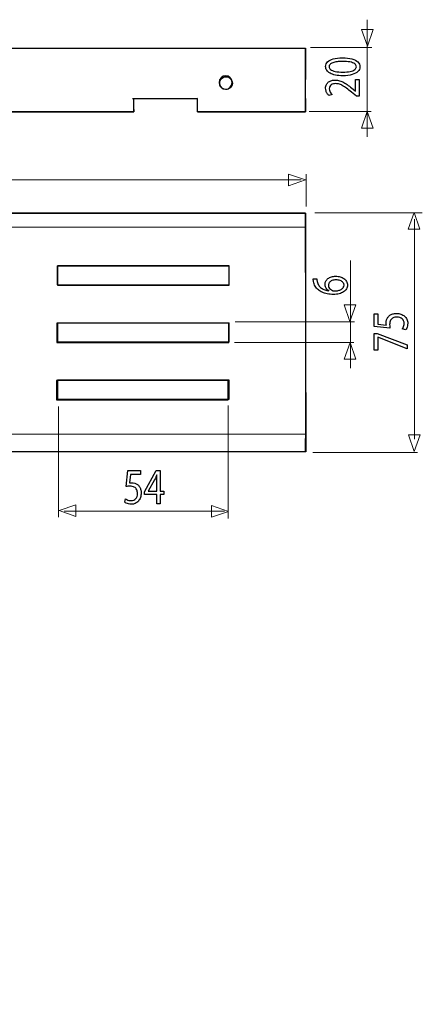
# Model space of a CAD drawing. Units: millimetres. Extents: x -37.6 to 37.6, y -37.5 to 37.5.
# Drawn here: x 6.9 to 37.6, y -37.4 to 37.5 of the extents above; entities that cross this region are included whole.
import ezdxf

# ---------------------------------------------------------------- set-up
doc = ezdxf.new("R2010")
doc.units = ezdxf.units.MM
doc.header["$MEASUREMENT"] = 0
doc.layers.add('Ilustrace', color=7, linetype='Continuous')

msp = doc.modelspace()

# ---------------------------------------------------------------- linework, layer by layer
at = {"layer": 'Ilustrace', "color": 250, "lineweight": 15}
for points in [[(33.4038, 37.5443), (33.4038, 37.5443), (33.4038, 28.6146), (33.4038, 28.6146)], [(33.7543, 35.4316), (33.7543, 35.4316), (29.0691, 35.4316), (29.0691, 35.4316)], [(33.6882, 30.5596), (33.6882, 30.5596), (28.9697, 30.5596), (28.9697, 30.5596)], [(28.7529, 23.3151), (28.7529, 23.3151), (28.7529, 25.7783), (28.7529, 25.7783)], [(28.3635, 25.3585), (28.3635, 25.3585), (-30.4653, 25.3585), (-30.4653, 25.3585)], [(29.4058, 22.8453), (29.4058, 22.8453), (37.5883, 22.8453), (37.5883, 22.8453)], [(-30.493, 21.7519), (-30.493, 21.7519), (28.7442, 21.7519), (28.7442, 21.7519)], [(36.9839, 22.3539), (36.9839, 22.3539), (36.9839, 5.589), (36.9839, 5.589)], [(32.1134, 19.212), (32.1134, 19.212), (32.1134, 11.0099), (32.1134, 11.0099)], [(23.3568, 14.544), (23.3568, 14.544), (32.4392, 14.544), (32.4392, 14.544)], [(23.2907, 12.9676), (23.2907, 12.9676), (32.3731, 12.9676), (32.3731, 12.9676)], [(9.893, -0.3489), (9.893, -0.3489), (9.893, 8.0738), (9.893, 8.0738)], [(22.8132, -0.4371), (22.8132, -0.4371), (22.8132, 8.1619), (22.8132, 8.1619)], [(-14.3391, 5.9868), (-14.3391, 5.9868), (28.6559, 5.9868), (28.6559, 5.9868)], [(37.2111, 4.5852), (37.2111, 4.5852), (29.2681, 4.5852), (29.2681, 4.5852)], [(22.5449, 0.1151), (22.5449, 0.1151), (10.3245, 0.1151), (10.3245, 0.1151)]]:
    msp.add_open_spline(points, degree=3, dxfattribs=at)
at = {"layer": 'Ilustrace', "color": 250, "lineweight": 9}
for points in [[(33.8545, 36.8008), (33.8545, 36.8008), (33.8545, 36.8008), (33.8545, 36.8008), (33.8545, 36.8008), (33.8545, 36.8008), (33.8545, 36.8008), (33.8545, 36.8008), (33.8545, 36.8008), (33.8545, 36.8008), (33.4111, 35.528), (33.4111, 35.528), (33.4111, 35.528), (33.4111, 35.528), (32.9677, 36.8008), (32.9677, 36.8008), (32.9677, 36.8008), (32.9677, 36.8008), (32.9677, 36.8008), (32.9677, 36.8008), (32.9677, 36.8008), (32.9677, 36.8008), (32.9677, 36.8008), (32.9677, 36.8008), (32.9677, 36.8008), (32.9677, 36.8008), (33.8545, 36.8008), (33.8545, 36.8008)], [(33.8401, 29.278), (33.8401, 29.278), (33.8401, 29.278), (33.8401, 29.278), (33.8401, 29.278), (33.8401, 29.278), (33.8401, 29.278), (33.8401, 29.278), (33.8401, 29.278), (33.8401, 29.278), (33.3967, 30.5508), (33.3967, 30.5508), (33.3967, 30.5508), (33.3967, 30.5508), (32.9533, 29.278), (32.9533, 29.278), (32.9533, 29.278), (32.9533, 29.278), (32.9533, 29.278), (32.9533, 29.278), (32.9533, 29.278), (32.9533, 29.278), (32.9533, 29.278), (32.9533, 29.278), (32.9533, 29.278), (32.9533, 29.278), (33.8401, 29.278), (33.8401, 29.278)], [(27.4153, 24.9002), (27.4153, 24.9002), (27.4153, 24.9002), (27.4153, 24.9002), (27.4153, 24.9002), (27.4153, 24.9002), (27.4153, 24.9002), (27.4153, 24.9002), (27.4153, 24.9002), (27.4153, 24.9002), (28.6881, 25.3436), (28.6881, 25.3436), (28.6881, 25.3436), (28.6881, 25.3436), (27.4153, 25.787), (27.4153, 25.787), (27.4153, 25.787), (27.4153, 25.787), (27.4153, 25.787), (27.4153, 25.787), (27.4153, 25.787), (27.4153, 25.787), (27.4153, 25.787), (27.4153, 25.787), (27.4153, 25.787), (27.4153, 25.787), (27.4153, 24.9002), (27.4153, 24.9002)], [(37.4091, 21.5779), (37.4091, 21.5779), (37.4091, 21.5779), (37.4091, 21.5779), (37.4091, 21.5779), (37.4091, 21.5779), (37.4091, 21.5779), (37.4091, 21.5779), (37.4091, 21.5779), (37.4091, 21.5779), (36.9657, 22.8507), (36.9657, 22.8507), (36.9657, 22.8507), (36.9657, 22.8507), (36.5223, 21.5779), (36.5223, 21.5779), (36.5223, 21.5779), (36.5223, 21.5779), (36.5223, 21.5779), (36.5223, 21.5779), (36.5223, 21.5779), (36.5223, 21.5779), (36.5223, 21.5779), (36.5223, 21.5779), (36.5223, 21.5779), (36.5223, 21.5779), (37.4091, 21.5779), (37.4091, 21.5779)], [(32.5227, 15.8313), (32.5227, 15.8313), (32.5227, 15.8313), (32.5227, 15.8313), (32.5227, 15.8313), (32.5227, 15.8313), (32.5227, 15.8313), (32.5227, 15.8313), (32.5227, 15.8313), (32.5227, 15.8313), (32.0793, 14.5585), (32.0793, 14.5585), (32.0793, 14.5585), (32.0793, 14.5585), (31.6359, 15.8313), (31.6359, 15.8313), (31.6359, 15.8313), (31.6359, 15.8313), (31.6359, 15.8313), (31.6359, 15.8313), (31.6359, 15.8313), (31.6359, 15.8313), (31.6359, 15.8313), (31.6359, 15.8313), (31.6359, 15.8313), (31.6359, 15.8313), (32.5227, 15.8313), (32.5227, 15.8313)], [(32.5387, 11.6982), (32.5387, 11.6982), (32.5387, 11.6982), (32.5387, 11.6982), (32.5387, 11.6982), (32.5387, 11.6982), (32.5387, 11.6982), (32.5387, 11.6982), (32.5387, 11.6982), (32.5387, 11.6982), (32.0953, 12.971), (32.0953, 12.971), (32.0953, 12.971), (32.0953, 12.971), (31.6519, 11.6982), (31.6519, 11.6982), (31.6519, 11.6982), (31.6519, 11.6982), (31.6519, 11.6982), (31.6519, 11.6982), (31.6519, 11.6982), (31.6519, 11.6982), (31.6519, 11.6982), (31.6519, 11.6982), (31.6519, 11.6982), (31.6519, 11.6982), (32.5387, 11.6982), (32.5387, 11.6982)], [(37.4235, 5.9372), (37.4235, 5.9372), (37.4235, 5.9372), (37.4235, 5.9372), (37.4235, 5.9372), (37.4235, 5.9372), (37.4235, 5.9372), (37.4235, 5.9372), (37.4235, 5.9372), (37.4235, 5.9372), (36.9801, 4.6644), (36.9801, 4.6644), (36.9801, 4.6644), (36.9801, 4.6644), (36.5367, 5.9372), (36.5367, 5.9372), (36.5367, 5.9372), (36.5367, 5.9372), (36.5367, 5.9372), (36.5367, 5.9372), (36.5367, 5.9372), (36.5367, 5.9372), (36.5367, 5.9372), (36.5367, 5.9372), (36.5367, 5.9372), (36.5367, 5.9372), (37.4235, 5.9372), (37.4235, 5.9372)], [(11.2174, -0.2915), (11.2174, -0.2915), (11.2174, -0.2915), (11.2174, -0.2915), (11.2174, -0.2915), (11.2174, -0.2915), (11.2174, -0.2915), (11.2174, -0.2915), (11.2174, -0.2915), (11.2174, -0.2915), (9.9446, 0.1519), (9.9446, 0.1519), (9.9446, 0.1519), (9.9446, 0.1519), (11.2174, 0.5953), (11.2174, 0.5953), (11.2174, 0.5953), (11.2174, 0.5953), (11.2174, 0.5953), (11.2174, 0.5953), (11.2174, 0.5953), (11.2174, 0.5953), (11.2174, 0.5953), (11.2174, 0.5953), (11.2174, 0.5953), (11.2174, 0.5953), (11.2174, -0.2915), (11.2174, -0.2915)], [(21.5541, -0.3433), (21.5541, -0.3433), (21.5541, -0.3433), (21.5541, -0.3433), (21.5541, -0.3433), (21.5541, -0.3433), (21.5541, -0.3433), (21.5541, -0.3433), (21.5541, -0.3433), (21.5541, -0.3433), (22.8269, 0.1001), (22.8269, 0.1001), (22.8269, 0.1001), (22.8269, 0.1001), (21.5541, 0.5435), (21.5541, 0.5435), (21.5541, 0.5435), (21.5541, 0.5435), (21.5541, 0.5435), (21.5541, 0.5435), (21.5541, 0.5435), (21.5541, 0.5435), (21.5541, 0.5435), (21.5541, 0.5435), (21.5541, 0.5435), (21.5541, 0.5435), (21.5541, -0.3433), (21.5541, -0.3433)]]:
    msp.add_open_spline(points, degree=3, knots=[0, 0, 0, 0, 0.125, 0.125, 0.125, 0.125, 0.25, 0.25, 0.25, 0.25, 0.375, 0.375, 0.375, 0.375, 0.5, 0.5, 0.5, 0.5, 0.625, 0.625, 0.625, 0.625, 0.75, 0.75, 0.75, 0.75, 1, 1, 1, 1], dxfattribs=at)
at = {"layer": 'Ilustrace', "color": 254}
for points, knots in [([(-11.4606, 30.5159), (-11.4606, 30.5159), (-11.4551, 31.5412), (-11.4551, 31.5412), (-11.4551, 31.5412), (-11.4551, 31.5412), (-6.6374, 31.4806), (-6.6374, 31.4806), (-6.6374, 31.4806), (-6.6374, 31.4806), (-6.6263, 30.5325), (-6.6263, 30.5325), (-6.6263, 30.5325), (-6.6263, 30.5325), (15.6046, 30.516), (15.6046, 30.516), (15.6046, 30.516), (15.6046, 30.516), (15.6046, 31.5193), (15.6046, 31.5193), (15.6046, 31.5193), (15.6046, 31.5193), (20.4884, 31.5303), (20.4884, 31.5303), (20.4884, 31.5303), (20.4884, 31.5303), (20.4774, 30.5381), (20.4774, 30.5381), (20.4774, 30.5381), (20.4774, 30.5381), (28.6684, 30.5601), (28.6684, 30.5601), (28.6684, 30.5601), (28.6684, 30.5601), (28.6904, 35.3668), (28.6904, 35.3668), (28.6904, 35.3668), (28.6904, 35.3668), (-30.5875, 35.3778), (-30.5875, 35.3778), (-30.5875, 35.3778), (-30.5875, 35.3778), (-31.0946, 35.2675), (-31.0946, 35.2675), (-31.0946, 35.2675), (-31.0946, 35.2675), (-31.2931, 35.025), (-31.2931, 35.025), (-31.2931, 35.025), (-31.2931, 35.025), (-31.4474, 34.7714), (-31.4474, 34.7714), (-31.4474, 34.7714), (-31.4474, 34.7714), (-31.5907, 34.3305), (-31.5907, 34.3305), (-31.5907, 34.3305), (-31.5907, 34.3305), (-31.5246, 31.4751), (-31.5246, 31.4751), (-31.5246, 31.4751), (-31.5246, 31.4751), (-31.3813, 31.0452), (-31.3813, 31.0452), (-31.3813, 31.0452), (-31.3813, 31.0452), (-31.1057, 30.6593), (-31.1057, 30.6593), (-31.1057, 30.6593), (-31.1057, 30.6593), (-30.7529, 30.5601), (-30.7529, 30.5601), (-30.7529, 30.5601), (-30.7529, 30.5601), (-30.2127, 30.505), (-30.2127, 30.505), (-30.2127, 30.505), (-30.2127, 30.505), (-11.4606, 30.5159), (-11.4606, 30.5159)], [0, 0, 0, 0, 0.047619, 0.047619, 0.047619, 0.047619, 0.0952381, 0.0952381, 0.0952381, 0.0952381, 0.1428571, 0.1428571, 0.1428571, 0.1428571, 0.1904762, 0.1904762, 0.1904762, 0.1904762, 0.2380952, 0.2380952, 0.2380952, 0.2380952, 0.2857143, 0.2857143, 0.2857143, 0.2857143, 0.3333333, 0.3333333, 0.3333333, 0.3333333, 0.3809524, 0.3809524, 0.3809524, 0.3809524, 0.4285714, 0.4285714, 0.4285714, 0.4285714, 0.4761905, 0.4761905, 0.4761905, 0.4761905, 0.5238095, 0.5238095, 0.5238095, 0.5238095, 0.5714286, 0.5714286, 0.5714286, 0.5714286, 0.6190476, 0.6190476, 0.6190476, 0.6190476, 0.6666667, 0.6666667, 0.6666667, 0.6666667, 0.7142857, 0.7142857, 0.7142857, 0.7142857, 0.7619048, 0.7619048, 0.7619048, 0.7619048, 0.8095238, 0.8095238, 0.8095238, 0.8095238, 0.8571429, 0.8571429, 0.8571429, 0.8571429, 0.9047619, 0.9047619, 0.9047619, 0.9047619, 1, 1, 1, 1]), ([(22.6145, 33.2728), (22.8858, 33.2728), (23.1052, 33.042), (23.1052, 32.7574), (23.1052, 32.7574), (23.1052, 32.4728), (22.8858, 32.242), (22.6145, 32.242), (22.6145, 32.242), (22.3434, 32.242), (22.124, 32.4728), (22.124, 32.7574), (22.124, 32.7574), (22.124, 33.042), (22.3434, 33.2728), (22.6145, 33.2728)], [0, 0, 0, 0, 0.2, 0.2, 0.2, 0.2, 0.4, 0.4, 0.4, 0.4, 0.6, 0.6, 0.6, 0.6, 1, 1, 1, 1]), ([(-31.6036, -37.4447), (-31.6036, -37.4447), (-13.4135, -37.4446), (-13.4135, -37.4446), (-13.4135, -37.4446), (-13.4135, -37.4446), (-13.3915, 3.6431), (-13.3915, 3.6431), (-13.3915, 3.6431), (-13.3915, 3.6431), (-13.6451, 4.4589), (-13.6451, 4.4589), (-13.6451, 4.4589), (-13.6451, 4.4589), (-14.1852, 5.2086), (-14.1852, 5.2086), (-14.1852, 5.2086), (-14.1852, 5.2086), (-14.7144, 5.8259), (-14.7144, 5.8259), (-14.7144, 5.8259), (-14.7144, 5.8259), (-14.5821, 5.9031), (-14.5821, 5.9031), (-14.5821, 5.9031), (-14.5821, 5.9031), (-13.8766, 5.3298), (-13.8766, 5.3298), (-13.8766, 5.3298), (-13.8766, 5.3298), (-13.4135, 5.0322), (-13.4135, 5.0322), (-13.4135, 5.0322), (-13.4135, 5.0322), (-12.7851, 4.6904), (-12.7851, 4.6904), (-12.7851, 4.6904), (-12.7851, 4.6904), (-12.3001, 4.6573), (-12.3001, 4.6573), (-12.3001, 4.6573), (-12.3001, 4.6573), (28.7273, 4.6242), (28.7273, 4.6242), (28.7273, 4.6242), (28.7273, 4.6242), (28.6832, 22.7975), (28.6832, 22.7975), (28.6832, 22.7975), (28.6832, 22.7975), (-31.2229, 22.7862), (-31.2229, 22.7862), (-31.2229, 22.7862), (-31.2229, 22.7862), (-31.2174, 22.4059), (-31.2174, 22.4059), (-31.2174, 22.4059), (-31.2174, 22.4059), (-31.5206, 22.4059), (-31.5206, 22.4059), (-31.5206, 22.4059), (-31.5206, 22.4059), (-31.6036, -37.4447), (-31.6036, -37.4447)], [0, 0, 0, 0, 0.0588235, 0.0588235, 0.0588235, 0.0588235, 0.1176471, 0.1176471, 0.1176471, 0.1176471, 0.1764706, 0.1764706, 0.1764706, 0.1764706, 0.2352941, 0.2352941, 0.2352941, 0.2352941, 0.2941176, 0.2941176, 0.2941176, 0.2941176, 0.3529412, 0.3529412, 0.3529412, 0.3529412, 0.4117647, 0.4117647, 0.4117647, 0.4117647, 0.4705882, 0.4705882, 0.4705882, 0.4705882, 0.5294118, 0.5294118, 0.5294118, 0.5294118, 0.5882353, 0.5882353, 0.5882353, 0.5882353, 0.6470588, 0.6470588, 0.6470588, 0.6470588, 0.7058824, 0.7058824, 0.7058824, 0.7058824, 0.7647059, 0.7647059, 0.7647059, 0.7647059, 0.8235294, 0.8235294, 0.8235294, 0.8235294, 0.8823529, 0.8823529, 0.8823529, 0.8823529, 1, 1, 1, 1]), ([(9.826, 17.3346), (9.826, 17.3346), (9.826, 18.7898), (9.826, 18.7898), (9.826, 18.7898), (9.826, 18.7898), (22.901, 18.7898), (22.901, 18.7898), (22.901, 18.7898), (22.901, 18.7898), (22.901, 17.3346), (22.901, 17.3346), (22.901, 17.3346), (22.901, 17.3346), (9.826, 17.3346), (9.826, 17.3346)], [0, 0, 0, 0, 0.2, 0.2, 0.2, 0.2, 0.4, 0.4, 0.4, 0.4, 0.6, 0.6, 0.6, 0.6, 1, 1, 1, 1]), ([(9.7818, 12.969), (9.7818, 12.969), (9.7818, 14.4242), (9.7818, 14.4242), (9.7818, 14.4242), (9.7818, 14.4242), (22.8568, 14.4242), (22.8568, 14.4242), (22.8568, 14.4242), (22.8568, 14.4242), (22.8568, 12.969), (22.8568, 12.969), (22.8568, 12.969), (22.8568, 12.969), (9.7818, 12.969), (9.7818, 12.969)], [0, 0, 0, 0, 0.2, 0.2, 0.2, 0.2, 0.4, 0.4, 0.4, 0.4, 0.6, 0.6, 0.6, 0.6, 1, 1, 1, 1]), ([(9.7376, 8.6034), (9.7376, 8.6034), (9.7376, 10.0586), (9.7376, 10.0586), (9.7376, 10.0586), (9.7376, 10.0586), (22.8126, 10.0586), (22.8126, 10.0586), (22.8126, 10.0586), (22.8126, 10.0586), (22.8126, 8.6034), (22.8126, 8.6034), (22.8126, 8.6034), (22.8126, 8.6034), (9.7376, 8.6034), (9.7376, 8.6034)], [0, 0, 0, 0, 0.2, 0.2, 0.2, 0.2, 0.4, 0.4, 0.4, 0.4, 0.6, 0.6, 0.6, 0.6, 1, 1, 1, 1])]:
    msp.add_open_spline(points, degree=3, knots=knots, dxfattribs=at)
at = {"layer": 'Ilustrace', "color": 250, "lineweight": 30}
for points in [[(-14.3996, 35.3775), (-14.3996, 35.3775), (28.7005, 35.3775), (28.7005, 35.3775)], [(28.7005, 30.5713), (28.7005, 30.5713), (28.7005, 35.3775), (28.7005, 35.3775)], [(28.7005, 34.3852), (28.7005, 34.3852), (28.7005, 34.8813), (28.7005, 34.8813)], [(15.6326, 30.5402), (15.6326, 30.5402), (15.6326, 31.5296), (15.6326, 31.5296)], [(20.4725, 30.5624), (20.4725, 30.5624), (20.4725, 31.5296), (20.4725, 31.5296)], [(28.7005, 31.5296), (28.7005, 31.5296), (28.7005, 30.5375), (28.7005, 30.5375)], [(20.4725, 30.5375), (20.4725, 30.5375), (20.4725, 31.2729), (20.4725, 31.2729)], [(-6.6315, 30.5375), (-6.6315, 30.5375), (15.6326, 30.5375), (15.6326, 30.5375)], [(15.6326, 30.7099), (15.6326, 30.7099), (15.6326, 30.5375), (15.6326, 30.5375)], [(20.4725, 30.5375), (20.4725, 30.5375), (28.7005, 30.5375), (28.7005, 30.5375)], [(28.7005, 22.7975), (28.7005, 22.7975), (-31.1944, 22.7975), (-31.1944, 22.7975)], [(23.1345, 22.7977), (23.1345, 22.7977), (-29.9209, 22.7975), (-29.9209, 22.7975)], [(-25.3998, 22.7977), (-25.3998, 22.7977), (22.501, 22.7977), (22.501, 22.7977)], [(-25.3579, 22.7977), (-25.3579, 22.7977), (22.4603, 22.7977), (22.4603, 22.7977)], [(22.3839, 22.7977), (22.3839, 22.7977), (-25.2781, 22.7977), (-25.2781, 22.7977)], [(-25.2057, 22.7977), (-25.2057, 22.7977), (22.3488, 22.7977), (22.3488, 22.7977)], [(22.316, 22.7977), (22.316, 22.7977), (-25.1729, 22.7977), (-25.1729, 22.7977)], [(22.2861, 22.7977), (22.2861, 22.7977), (-25.143, 22.7977), (-25.143, 22.7977)], [(22.259, 22.7977), (22.259, 22.7977), (-25.1159, 22.7977), (-25.1159, 22.7977)], [(22.2145, 22.7977), (22.2145, 22.7977), (-25.0714, 22.7977), (-25.0714, 22.7977)], [(22.1839, 22.7977), (22.1839, 22.7977), (-25.0543, 22.7977), (-25.0543, 22.7977)], [(22.1742, 22.7977), (22.1742, 22.7977), (-25.0313, 22.7977), (-25.0313, 22.7977)], [(22.1665, 22.7977), (22.1665, 22.7977), (-25.0235, 22.7977), (-25.0235, 22.7977)], [(22.1665, 22.7975), (22.1665, 22.7975), (-25.0235, 22.7975), (-25.0235, 22.7975)], [(23.1268, 22.7977), (23.1268, 22.7977), (28.7005, 22.7975), (28.7005, 22.7975)], [(28.7005, 22.7975), (28.7005, 22.7975), (28.7005, 4.6475), (28.7005, 4.6475)], [(28.7005, 21.8053), (28.7005, 21.8053), (28.7005, 22.6646), (28.7005, 22.6646)], [(9.8245, 18.8045), (9.8245, 18.8045), (22.8925, 18.8045), (22.8925, 18.8045)], [(9.8245, 17.3526), (9.8245, 17.3526), (9.8245, 18.8045), (9.8245, 18.8045)], [(22.8925, 17.3526), (22.8925, 17.3526), (22.8925, 18.8045), (22.8925, 18.8045)], [(9.8245, 17.3526), (9.8245, 17.3526), (22.8925, 17.3526), (22.8925, 17.3526)], [(9.8245, 14.4485), (9.8245, 14.4485), (22.8925, 14.4485), (22.8925, 14.4485)], [(9.8245, 14.4485), (9.8245, 14.4485), (9.8245, 12.9966), (9.8245, 12.9966)], [(22.8925, 12.9966), (22.8925, 12.9966), (22.8925, 14.4485), (22.8925, 14.4485)], [(22.8925, 12.9966), (22.8925, 12.9966), (9.8245, 12.9966), (9.8245, 12.9966)], [(22.8925, 10.0925), (22.8925, 10.0925), (9.8245, 10.0925), (9.8245, 10.0925)], [(9.8245, 10.0925), (9.8245, 10.0925), (9.8245, 8.6405), (9.8245, 8.6405)], [(22.8925, 8.6405), (22.8925, 8.6405), (22.8925, 10.0925), (22.8925, 10.0925)], [(9.8245, 8.6405), (9.8245, 8.6405), (22.8925, 8.6405), (22.8925, 8.6405)], [(28.7005, 4.6725), (28.7005, 4.6725), (28.7005, 5.6398), (28.7005, 5.6398)]]:
    msp.add_open_spline(points, degree=3, dxfattribs=at)
at = {"layer": 'Ilustrace', "color": 250}
for points, knots in [([(30.2285, 33.9776), (30.2285, 33.8747), (30.2569, 33.7805), (30.3139, 33.6947), (30.3139, 33.6947), (30.3707, 33.6087), (30.4541, 33.5348), (30.5653, 33.4717), (30.5653, 33.4717), (30.6767, 33.4086), (30.8137, 33.3599), (30.9767, 33.3252), (30.9767, 33.3252), (31.1396, 33.2911), (31.3272, 33.2736), (31.5401, 33.273), (31.5401, 33.273), (31.8188, 33.2761), (32.0541, 33.3056), (32.2468, 33.3619), (32.2468, 33.3619), (32.4396, 33.4183), (32.5856, 33.4965), (32.6853, 33.5958), (32.6853, 33.5958), (32.7849, 33.6951), (32.8353, 33.811), (32.836, 33.9434), (32.836, 33.9434), (32.8353, 34.0919), (32.7836, 34.2182), (32.6814, 34.3226), (32.6814, 34.3226), (32.5792, 34.4272), (32.4292, 34.5069), (32.2312, 34.5617), (32.2312, 34.5617), (32.0334, 34.617), (31.7915, 34.6445), (31.5051, 34.645), (31.5051, 34.645), (31.2366, 34.6445), (31.007, 34.6181), (30.8169, 34.5658), (30.8169, 34.5658), (30.6268, 34.5136), (30.4814, 34.4376), (30.3811, 34.3383), (30.3811, 34.3383), (30.2802, 34.2389), (30.2291, 34.1189), (30.2285, 33.9776)], [0, 0, 0, 0, 0.0714286, 0.0714286, 0.0714286, 0.0714286, 0.1428571, 0.1428571, 0.1428571, 0.1428571, 0.2142857, 0.2142857, 0.2142857, 0.2142857, 0.2857143, 0.2857143, 0.2857143, 0.2857143, 0.3571429, 0.3571429, 0.3571429, 0.3571429, 0.4285714, 0.4285714, 0.4285714, 0.4285714, 0.5, 0.5, 0.5, 0.5, 0.5714286, 0.5714286, 0.5714286, 0.5714286, 0.6428571, 0.6428571, 0.6428571, 0.6428571, 0.7142857, 0.7142857, 0.7142857, 0.7142857, 0.7857143, 0.7857143, 0.7857143, 0.7857143, 0.8571429, 0.8571429, 0.8571429, 0.8571429, 1, 1, 1, 1]), ([(30.4923, 33.9589), (30.4929, 34.0304), (30.5169, 34.0919), (30.5653, 34.1437), (30.5653, 34.1437), (30.6139, 34.1954), (30.6832, 34.2378), (30.7735, 34.271), (30.7735, 34.271), (30.8636, 34.3041), (30.9723, 34.329), (31.0976, 34.345), (31.0976, 34.345), (31.2237, 34.3609), (31.3647, 34.3687), (31.5205, 34.3687), (31.5205, 34.3687), (31.7366, 34.3687), (31.9228, 34.3538), (32.0793, 34.3238), (32.0793, 34.3238), (32.2364, 34.2942), (32.3575, 34.2488), (32.4429, 34.1882), (32.4429, 34.1882), (32.5282, 34.1277), (32.5709, 34.051), (32.5722, 33.9589), (32.5722, 33.9589), (32.5715, 33.8757), (32.5315, 33.8038), (32.4511, 33.7423), (32.4511, 33.7423), (32.3709, 33.6812), (32.2546, 33.6341), (32.1019, 33.6004), (32.1019, 33.6004), (31.9488, 33.5668), (31.7632, 33.5497), (31.5438, 33.5492), (31.5438, 33.5492), (31.3143, 33.5497), (31.1222, 33.5678), (30.9656, 33.6031), (30.9656, 33.6031), (30.8098, 33.6383), (30.6921, 33.6863), (30.612, 33.7479), (30.612, 33.7479), (30.5323, 33.8094), (30.4923, 33.8799), (30.4923, 33.9589)], [0, 0, 0, 0, 0.0714286, 0.0714286, 0.0714286, 0.0714286, 0.1428571, 0.1428571, 0.1428571, 0.1428571, 0.2142857, 0.2142857, 0.2142857, 0.2142857, 0.2857143, 0.2857143, 0.2857143, 0.2857143, 0.3571429, 0.3571429, 0.3571429, 0.3571429, 0.4285714, 0.4285714, 0.4285714, 0.4285714, 0.5, 0.5, 0.5, 0.5, 0.5714286, 0.5714286, 0.5714286, 0.5714286, 0.6428571, 0.6428571, 0.6428571, 0.6428571, 0.7142857, 0.7142857, 0.7142857, 0.7142857, 0.7857143, 0.7857143, 0.7857143, 0.7857143, 0.8571429, 0.8571429, 0.8571429, 0.8571429, 1, 1, 1, 1]), ([(32.7933, 32.9968), (32.7933, 32.9968), (32.5101, 32.9968), (32.5101, 32.9968), (32.5101, 32.9968), (32.5101, 32.9968), (32.5101, 32.0933), (32.5101, 32.0933), (32.5101, 32.0933), (32.5101, 32.0933), (32.5022, 32.0933), (32.5022, 32.0933), (32.5022, 32.0933), (32.5022, 32.0933), (32.3161, 32.2517), (32.3161, 32.2517), (32.3161, 32.2517), (32.1886, 32.3583), (32.0677, 32.4545), (31.9538, 32.5398), (31.9538, 32.5398), (31.8401, 32.6252), (31.7289, 32.6982), (31.6215, 32.7588), (31.6215, 32.7588), (31.514, 32.8197), (31.4061, 32.8658), (31.2974, 32.8984), (31.2974, 32.8984), (31.1894, 32.9305), (31.0775, 32.9466), (30.9619, 32.947), (30.9619, 32.947), (30.8706, 32.947), (30.7814, 32.9357), (30.6948, 32.9119), (30.6948, 32.9119), (30.608, 32.888), (30.5298, 32.8509), (30.4601, 32.8011), (30.4601, 32.8011), (30.3894, 32.7515), (30.3338, 32.6873), (30.2925, 32.6093), (30.2925, 32.6093), (30.2504, 32.5311), (30.2291, 32.438), (30.2285, 32.3294), (30.2285, 32.3294), (30.2291, 32.2527), (30.2402, 32.1799), (30.2628, 32.1104), (30.2628, 32.1104), (30.2854, 32.0411), (30.3157, 31.977), (30.3546, 31.918), (30.3546, 31.918), (30.3928, 31.8596), (30.436, 31.8073), (30.4846, 31.7612), (30.4846, 31.7612), (30.4846, 31.7612), (30.7251, 31.8481), (30.7251, 31.8481), (30.7251, 31.8481), (30.6921, 31.8793), (30.6591, 31.9164), (30.6268, 31.9599), (30.6268, 31.9599), (30.5938, 32.0034), (30.5673, 32.0514), (30.5454, 32.1048), (30.5454, 32.1048), (30.5241, 32.158), (30.5124, 32.2154), (30.5117, 32.2766), (30.5117, 32.2766), (30.5124, 32.3516), (30.5259, 32.4147), (30.5524, 32.4659), (30.5524, 32.4659), (30.5797, 32.5166), (30.6159, 32.5575), (30.6618, 32.588), (30.6618, 32.588), (30.7083, 32.6186), (30.7606, 32.6408), (30.8195, 32.6542), (30.8195, 32.6542), (30.8785, 32.6677), (30.9398, 32.6744), (31.0045, 32.6738), (31.0045, 32.6738), (31.0989, 32.6738), (31.1921, 32.6589), (31.2845, 32.6289), (31.2845, 32.6289), (31.3776, 32.5989), (31.4746, 32.5533), (31.5768, 32.4918), (31.5768, 32.4918), (31.679, 32.4302), (31.791, 32.352), (31.9125, 32.2575), (31.9125, 32.2575), (32.0341, 32.1632), (32.1712, 32.0514), (32.3238, 31.9228), (32.3238, 31.9228), (32.3238, 31.9228), (32.5838, 31.7085), (32.5838, 31.7085), (32.5838, 31.7085), (32.5838, 31.7085), (32.7933, 31.7085), (32.7933, 31.7085), (32.7933, 31.7085), (32.7933, 31.7085), (32.7933, 32.9968), (32.7933, 32.9968)], [0, 0, 0, 0, 0.0322581, 0.0322581, 0.0322581, 0.0322581, 0.0645161, 0.0645161, 0.0645161, 0.0645161, 0.0967742, 0.0967742, 0.0967742, 0.0967742, 0.1290323, 0.1290323, 0.1290323, 0.1290323, 0.1612903, 0.1612903, 0.1612903, 0.1612903, 0.1935484, 0.1935484, 0.1935484, 0.1935484, 0.2258065, 0.2258065, 0.2258065, 0.2258065, 0.2580645, 0.2580645, 0.2580645, 0.2580645, 0.2903226, 0.2903226, 0.2903226, 0.2903226, 0.3225806, 0.3225806, 0.3225806, 0.3225806, 0.3548387, 0.3548387, 0.3548387, 0.3548387, 0.3870968, 0.3870968, 0.3870968, 0.3870968, 0.4193548, 0.4193548, 0.4193548, 0.4193548, 0.4516129, 0.4516129, 0.4516129, 0.4516129, 0.483871, 0.483871, 0.483871, 0.483871, 0.516129, 0.516129, 0.516129, 0.516129, 0.5483871, 0.5483871, 0.5483871, 0.5483871, 0.5806452, 0.5806452, 0.5806452, 0.5806452, 0.6129032, 0.6129032, 0.6129032, 0.6129032, 0.6451613, 0.6451613, 0.6451613, 0.6451613, 0.6774194, 0.6774194, 0.6774194, 0.6774194, 0.7096774, 0.7096774, 0.7096774, 0.7096774, 0.7419355, 0.7419355, 0.7419355, 0.7419355, 0.7741935, 0.7741935, 0.7741935, 0.7741935, 0.8064516, 0.8064516, 0.8064516, 0.8064516, 0.8387097, 0.8387097, 0.8387097, 0.8387097, 0.8709677, 0.8709677, 0.8709677, 0.8709677, 0.9032258, 0.9032258, 0.9032258, 0.9032258, 0.9354839, 0.9354839, 0.9354839, 0.9354839, 1, 1, 1, 1]), ([(29.2892, 17.8033), (29.2892, 17.7783), (29.2904, 17.7489), (29.2931, 17.7158), (29.2931, 17.7158), (29.2956, 17.6822), (29.3008, 17.6449), (29.3086, 17.6046), (29.3086, 17.6046), (29.3281, 17.4768), (29.3694, 17.3583), (29.4321, 17.2492), (29.4321, 17.2492), (29.4949, 17.14), (29.5778, 17.0432), (29.6811, 16.959), (29.6811, 16.959), (29.7639, 16.8911), (29.8622, 16.8317), (29.9761, 16.7809), (29.9761, 16.7809), (30.0892, 16.7297), (30.2166, 16.6898), (30.3575, 16.661), (30.3575, 16.661), (30.4985, 16.6324), (30.6526, 16.6179), (30.8181, 16.6175), (30.8181, 16.6175), (30.9824, 16.6179), (31.1305, 16.635), (31.2623, 16.6681), (31.2623, 16.6681), (31.3948, 16.7017), (31.5075, 16.7499), (31.6013, 16.8125), (31.6013, 16.8125), (31.6951, 16.8746), (31.7673, 16.9496), (31.8172, 17.0364), (31.8172, 17.0364), (31.8671, 17.1234), (31.8922, 17.2207), (31.8929, 17.3283), (31.8929, 17.3283), (31.8916, 17.4339), (31.8671, 17.5286), (31.8192, 17.6118), (31.8192, 17.6118), (31.7706, 17.6946), (31.7048, 17.7654), (31.6212, 17.8234), (31.6212, 17.8234), (31.5378, 17.8814), (31.4427, 17.9258), (31.336, 17.9558), (31.336, 17.9558), (31.23, 17.9864), (31.1181, 18.0019), (31.0005, 18.0019), (31.0005, 18.0019), (30.8776, 18.0014), (30.7663, 17.9864), (30.6667, 17.957), (30.6667, 17.957), (30.5672, 17.9274), (30.4811, 17.8855), (30.4094, 17.8317), (30.4094, 17.8317), (30.3382, 17.7773), (30.2826, 17.7132), (30.2444, 17.6392), (30.2444, 17.6392), (30.2056, 17.5653), (30.1863, 17.4829), (30.1855, 17.3935), (30.1855, 17.3935), (30.1863, 17.3189), (30.1997, 17.2506), (30.2257, 17.1887), (30.2257, 17.1887), (30.2523, 17.1265), (30.2871, 17.0712), (30.3317, 17.0231), (30.3317, 17.0231), (30.3756, 16.9755), (30.4255, 16.9351), (30.4804, 16.903), (30.4804, 16.903), (30.4804, 16.903), (30.4804, 16.8968), (30.4804, 16.8968), (30.4804, 16.8968), (30.3751, 16.9082), (30.2736, 16.931), (30.1759, 16.9656), (30.1759, 16.9656), (30.0788, 16.9997), (29.9897, 17.0453), (29.9088, 17.1033), (29.9088, 17.1033), (29.8287, 17.1613), (29.76, 17.231), (29.7044, 17.3133), (29.7044, 17.3133), (29.6488, 17.3956), (29.61, 17.4908), (29.588, 17.5984), (29.588, 17.5984), (29.5803, 17.6372), (29.5743, 17.6745), (29.5711, 17.709), (29.5711, 17.709), (29.5673, 17.7438), (29.5666, 17.7753), (29.5686, 17.8033), (29.5686, 17.8033), (29.5686, 17.8033), (29.2892, 17.8033), (29.2892, 17.8033)], [0, 0, 0, 0, 0.0322581, 0.0322581, 0.0322581, 0.0322581, 0.0645161, 0.0645161, 0.0645161, 0.0645161, 0.0967742, 0.0967742, 0.0967742, 0.0967742, 0.1290323, 0.1290323, 0.1290323, 0.1290323, 0.1612903, 0.1612903, 0.1612903, 0.1612903, 0.1935484, 0.1935484, 0.1935484, 0.1935484, 0.2258065, 0.2258065, 0.2258065, 0.2258065, 0.2580645, 0.2580645, 0.2580645, 0.2580645, 0.2903226, 0.2903226, 0.2903226, 0.2903226, 0.3225806, 0.3225806, 0.3225806, 0.3225806, 0.3548387, 0.3548387, 0.3548387, 0.3548387, 0.3870968, 0.3870968, 0.3870968, 0.3870968, 0.4193548, 0.4193548, 0.4193548, 0.4193548, 0.4516129, 0.4516129, 0.4516129, 0.4516129, 0.483871, 0.483871, 0.483871, 0.483871, 0.516129, 0.516129, 0.516129, 0.516129, 0.5483871, 0.5483871, 0.5483871, 0.5483871, 0.5806452, 0.5806452, 0.5806452, 0.5806452, 0.6129032, 0.6129032, 0.6129032, 0.6129032, 0.6451613, 0.6451613, 0.6451613, 0.6451613, 0.6774194, 0.6774194, 0.6774194, 0.6774194, 0.7096774, 0.7096774, 0.7096774, 0.7096774, 0.7419355, 0.7419355, 0.7419355, 0.7419355, 0.7741935, 0.7741935, 0.7741935, 0.7741935, 0.8064516, 0.8064516, 0.8064516, 0.8064516, 0.8387097, 0.8387097, 0.8387097, 0.8387097, 0.8709677, 0.8709677, 0.8709677, 0.8709677, 0.9032258, 0.9032258, 0.9032258, 0.9032258, 0.9354839, 0.9354839, 0.9354839, 0.9354839, 1, 1, 1, 1]), ([(31.6291, 17.3346), (31.6284, 17.2621), (31.6102, 17.1984), (31.574, 17.143), (31.574, 17.143), (31.5378, 17.0882), (31.4874, 17.0417), (31.4221, 17.0039), (31.4221, 17.0039), (31.3568, 16.9661), (31.2799, 16.9377), (31.1918, 16.9181), (31.1918, 16.9181), (31.104, 16.8984), (31.0075, 16.8885), (30.9035, 16.8875), (30.9035, 16.8875), (30.8724, 16.8875), (30.8452, 16.8907), (30.8206, 16.8958), (30.8206, 16.8958), (30.7967, 16.901), (30.7754, 16.9077), (30.756, 16.9155), (30.756, 16.9155), (30.6933, 16.9407), (30.6389, 16.9735), (30.5923, 17.0142), (30.5923, 17.0142), (30.5464, 17.0547), (30.5102, 17.1001), (30.4843, 17.1508), (30.4843, 17.1508), (30.459, 17.2016), (30.4456, 17.2544), (30.4456, 17.3096), (30.4456, 17.3096), (30.4461, 17.394), (30.4694, 17.467), (30.5154, 17.5296), (30.5154, 17.5296), (30.5613, 17.5917), (30.6273, 17.6397), (30.7133, 17.6739), (30.7133, 17.6739), (30.7993, 17.708), (30.9027, 17.7251), (31.0238, 17.7257), (31.0238, 17.7257), (31.1447, 17.7251), (31.2507, 17.7086), (31.3412, 17.6759), (31.3412, 17.6759), (31.4318, 17.6433), (31.5016, 17.5979), (31.5521, 17.5395), (31.5521, 17.5395), (31.6025, 17.4809), (31.6284, 17.4126), (31.6291, 17.3346)], [0, 0, 0, 0, 0.0625, 0.0625, 0.0625, 0.0625, 0.125, 0.125, 0.125, 0.125, 0.1875, 0.1875, 0.1875, 0.1875, 0.25, 0.25, 0.25, 0.25, 0.3125, 0.3125, 0.3125, 0.3125, 0.375, 0.375, 0.375, 0.375, 0.4375, 0.4375, 0.4375, 0.4375, 0.5, 0.5, 0.5, 0.5, 0.5625, 0.5625, 0.5625, 0.5625, 0.625, 0.625, 0.625, 0.625, 0.6875, 0.6875, 0.6875, 0.6875, 0.75, 0.75, 0.75, 0.75, 0.8125, 0.8125, 0.8125, 0.8125, 0.875, 0.875, 0.875, 0.875, 1, 1, 1, 1]), ([(33.9163, 15.1347), (33.9163, 15.1347), (33.9163, 14.1693), (33.9163, 14.1693), (33.9163, 14.1693), (33.9163, 14.1693), (35.1269, 14.0389), (35.1269, 14.0389), (35.1269, 14.0389), (35.1205, 14.0761), (35.1153, 14.1176), (35.1108, 14.164), (35.1108, 14.164), (35.1062, 14.2102), (35.1036, 14.2628), (35.1036, 14.3213), (35.1036, 14.3213), (35.1044, 14.4548), (35.1282, 14.564), (35.1748, 14.6488), (35.1748, 14.6488), (35.222, 14.7342), (35.2867, 14.7974), (35.3694, 14.8383), (35.3694, 14.8383), (35.4529, 14.8792), (35.5493, 14.8993), (35.6585, 14.8987), (35.6585, 14.8987), (35.7432, 14.8993), (35.819, 14.8869), (35.8863, 14.8616), (35.8863, 14.8616), (35.9541, 14.8366), (36.0111, 14.802), (36.0588, 14.758), (36.0588, 14.758), (36.106, 14.7141), (36.1423, 14.6634), (36.1675, 14.606), (36.1675, 14.606), (36.1927, 14.5485), (36.2056, 14.4879), (36.2056, 14.4239), (36.2056, 14.4239), (36.2051, 14.3612), (36.1979, 14.3022), (36.1831, 14.2469), (36.1831, 14.2469), (36.1688, 14.1915), (36.1513, 14.1418), (36.13, 14.0979), (36.13, 14.0979), (36.1086, 14.0538), (36.0874, 14.0177), (36.066, 13.9892), (36.066, 13.9892), (36.066, 13.9892), (36.3259, 13.9209), (36.3259, 13.9209), (36.3259, 13.9209), (36.3524, 13.9546), (36.377, 13.9964), (36.4009, 14.0466), (36.4009, 14.0466), (36.4242, 14.0968), (36.443, 14.1537), (36.4579, 14.2174), (36.4579, 14.2174), (36.4727, 14.2815), (36.4806, 14.3503), (36.4812, 14.4239), (36.4812, 14.4239), (36.4806, 14.534), (36.4586, 14.6344), (36.4159, 14.726), (36.4159, 14.726), (36.3731, 14.8175), (36.313, 14.8968), (36.2355, 14.9634), (36.2355, 14.9634), (36.1579, 15.0307), (36.0667, 15.0825), (35.9626, 15.1192), (35.9626, 15.1192), (35.8577, 15.1559), (35.7432, 15.1745), (35.6198, 15.1751), (35.6198, 15.1751), (35.5149, 15.1745), (35.4205, 15.1611), (35.3371, 15.1352), (35.3371, 15.1352), (35.2536, 15.1094), (35.1818, 15.0752), (35.1211, 15.0318), (35.1211, 15.0318), (35.0604, 14.9883), (35.0119, 14.9396), (34.9756, 14.8864), (34.9756, 14.8864), (34.9277, 14.8237), (34.8927, 14.756), (34.8715, 14.682), (34.8715, 14.682), (34.8501, 14.6081), (34.8392, 14.5314), (34.8397, 14.4517), (34.8397, 14.4517), (34.8397, 14.4156), (34.8405, 14.3845), (34.8424, 14.3591), (34.8424, 14.3591), (34.8443, 14.3338), (34.8476, 14.31), (34.8514, 14.2872), (34.8514, 14.2872), (34.8514, 14.2872), (34.2033, 14.3648), (34.2033, 14.3648), (34.2033, 14.3648), (34.2033, 14.3648), (34.2033, 15.1347), (34.2033, 15.1347), (34.2033, 15.1347), (34.2033, 15.1347), (33.9163, 15.1347), (33.9163, 15.1347)], [0, 0, 0, 0, 0.030303, 0.030303, 0.030303, 0.030303, 0.0606061, 0.0606061, 0.0606061, 0.0606061, 0.0909091, 0.0909091, 0.0909091, 0.0909091, 0.1212121, 0.1212121, 0.1212121, 0.1212121, 0.1515152, 0.1515152, 0.1515152, 0.1515152, 0.1818182, 0.1818182, 0.1818182, 0.1818182, 0.2121212, 0.2121212, 0.2121212, 0.2121212, 0.2424242, 0.2424242, 0.2424242, 0.2424242, 0.2727273, 0.2727273, 0.2727273, 0.2727273, 0.3030303, 0.3030303, 0.3030303, 0.3030303, 0.3333333, 0.3333333, 0.3333333, 0.3333333, 0.3636364, 0.3636364, 0.3636364, 0.3636364, 0.3939394, 0.3939394, 0.3939394, 0.3939394, 0.4242424, 0.4242424, 0.4242424, 0.4242424, 0.4545455, 0.4545455, 0.4545455, 0.4545455, 0.4848485, 0.4848485, 0.4848485, 0.4848485, 0.5151515, 0.5151515, 0.5151515, 0.5151515, 0.5454545, 0.5454545, 0.5454545, 0.5454545, 0.5757576, 0.5757576, 0.5757576, 0.5757576, 0.6060606, 0.6060606, 0.6060606, 0.6060606, 0.6363636, 0.6363636, 0.6363636, 0.6363636, 0.6666667, 0.6666667, 0.6666667, 0.6666667, 0.6969697, 0.6969697, 0.6969697, 0.6969697, 0.7272727, 0.7272727, 0.7272727, 0.7272727, 0.7575758, 0.7575758, 0.7575758, 0.7575758, 0.7878788, 0.7878788, 0.7878788, 0.7878788, 0.8181818, 0.8181818, 0.8181818, 0.8181818, 0.8484848, 0.8484848, 0.8484848, 0.8484848, 0.8787879, 0.8787879, 0.8787879, 0.8787879, 0.9090909, 0.9090909, 0.9090909, 0.9090909, 0.9393939, 0.9393939, 0.9393939, 0.9393939, 1, 1, 1, 1]), ([(33.9163, 12.375), (33.9163, 12.375), (34.1995, 12.375), (34.1995, 12.375), (34.1995, 12.375), (34.1995, 12.375), (34.1995, 13.3621), (34.1995, 13.3621), (34.1995, 13.3621), (34.1995, 13.3621), (34.2073, 13.3621), (34.2073, 13.3621), (34.2073, 13.3621), (34.2073, 13.3621), (36.4385, 12.4867), (36.4385, 12.4867), (36.4385, 12.4867), (36.4385, 12.4867), (36.4385, 12.7692), (36.4385, 12.7692), (36.4385, 12.7692), (36.4385, 12.7692), (34.1413, 13.6477), (34.1413, 13.6477), (34.1413, 13.6477), (34.1413, 13.6477), (33.9163, 13.6477), (33.9163, 13.6477), (33.9163, 13.6477), (33.9163, 13.6477), (33.9163, 12.375), (33.9163, 12.375)], [0, 0, 0, 0, 0.1111111, 0.1111111, 0.1111111, 0.1111111, 0.2222222, 0.2222222, 0.2222222, 0.2222222, 0.3333333, 0.3333333, 0.3333333, 0.3333333, 0.4444444, 0.4444444, 0.4444444, 0.4444444, 0.5555556, 0.5555556, 0.5555556, 0.5555556, 0.6666667, 0.6666667, 0.6666667, 0.6666667, 0.7777778, 0.7777778, 0.7777778, 0.7777778, 1, 1, 1, 1]), ([(16.149, 3.2036), (16.149, 3.2036), (15.1837, 3.2036), (15.1837, 3.2036), (15.1837, 3.2036), (15.1837, 3.2036), (15.0533, 1.993), (15.0533, 1.993), (15.0533, 1.993), (15.0906, 1.9995), (15.1319, 2.0047), (15.1785, 2.0092), (15.1785, 2.0092), (15.2244, 2.0137), (15.2772, 2.0163), (15.3358, 2.0163), (15.3358, 2.0163), (15.4692, 2.0156), (15.5784, 1.9918), (15.6632, 1.9451), (15.6632, 1.9451), (15.7485, 1.898), (15.8117, 1.8332), (15.8525, 1.7506), (15.8525, 1.7506), (15.8934, 1.6672), (15.9137, 1.5707), (15.9131, 1.4615), (15.9131, 1.4615), (15.9137, 1.3766), (15.9012, 1.3011), (15.8758, 1.2339), (15.8758, 1.2339), (15.851, 1.1659), (15.8164, 1.1091), (15.7723, 1.0612), (15.7723, 1.0612), (15.7284, 1.0138), (15.6777, 0.9778), (15.6203, 0.9525), (15.6203, 0.9525), (15.5629, 0.9272), (15.5023, 0.9143), (15.4382, 0.9143), (15.4382, 0.9143), (15.3755, 0.915), (15.3165, 0.922), (15.2611, 0.9369), (15.2611, 0.9369), (15.2059, 0.9512), (15.1561, 0.9686), (15.1122, 0.99), (15.1122, 0.99), (15.0682, 1.0113), (15.032, 1.0327), (15.0036, 1.054), (15.0036, 1.054), (15.0036, 1.054), (14.9353, 0.7939), (14.9353, 0.7939), (14.9353, 0.7939), (14.9689, 0.7676), (15.0108, 0.743), (15.061, 0.719), (15.061, 0.719), (15.1112, 0.6957), (15.168, 0.677), (15.2317, 0.6621), (15.2317, 0.6621), (15.2959, 0.6472), (15.3647, 0.6395), (15.4382, 0.6388), (15.4382, 0.6388), (15.5484, 0.6395), (15.6487, 0.6614), (15.7404, 0.7041), (15.7404, 0.7041), (15.8319, 0.7468), (15.9111, 0.807), (15.9778, 0.8845), (15.9778, 0.8845), (16.0451, 0.9622), (16.0967, 1.0533), (16.1335, 1.1575), (16.1335, 1.1575), (16.1702, 1.2622), (16.1889, 1.3766), (16.1894, 1.5002), (16.1894, 1.5002), (16.1889, 1.6049), (16.1754, 1.6994), (16.1495, 1.7828), (16.1495, 1.7828), (16.1237, 1.8662), (16.0896, 1.938), (16.0461, 1.9988), (16.0461, 1.9988), (16.0026, 2.0596), (15.954, 2.1082), (15.9008, 2.1444), (15.9008, 2.1444), (15.8381, 2.1923), (15.7703, 2.2271), (15.6963, 2.2484), (15.6963, 2.2484), (15.6223, 2.2698), (15.5458, 2.2809), (15.466, 2.2802), (15.466, 2.2802), (15.4299, 2.2802), (15.3989, 2.2794), (15.3735, 2.2776), (15.3735, 2.2776), (15.3481, 2.2757), (15.3243, 2.2724), (15.3016, 2.2685), (15.3016, 2.2685), (15.3016, 2.2685), (15.3792, 2.9165), (15.3792, 2.9165), (15.3792, 2.9165), (15.3792, 2.9165), (16.149, 2.9165), (16.149, 2.9165), (16.149, 2.9165), (16.149, 2.9165), (16.149, 3.2036), (16.149, 3.2036)], [0, 0, 0, 0, 0.030303, 0.030303, 0.030303, 0.030303, 0.0606061, 0.0606061, 0.0606061, 0.0606061, 0.0909091, 0.0909091, 0.0909091, 0.0909091, 0.1212121, 0.1212121, 0.1212121, 0.1212121, 0.1515152, 0.1515152, 0.1515152, 0.1515152, 0.1818182, 0.1818182, 0.1818182, 0.1818182, 0.2121212, 0.2121212, 0.2121212, 0.2121212, 0.2424242, 0.2424242, 0.2424242, 0.2424242, 0.2727273, 0.2727273, 0.2727273, 0.2727273, 0.3030303, 0.3030303, 0.3030303, 0.3030303, 0.3333333, 0.3333333, 0.3333333, 0.3333333, 0.3636364, 0.3636364, 0.3636364, 0.3636364, 0.3939394, 0.3939394, 0.3939394, 0.3939394, 0.4242424, 0.4242424, 0.4242424, 0.4242424, 0.4545455, 0.4545455, 0.4545455, 0.4545455, 0.4848485, 0.4848485, 0.4848485, 0.4848485, 0.5151515, 0.5151515, 0.5151515, 0.5151515, 0.5454545, 0.5454545, 0.5454545, 0.5454545, 0.5757576, 0.5757576, 0.5757576, 0.5757576, 0.6060606, 0.6060606, 0.6060606, 0.6060606, 0.6363636, 0.6363636, 0.6363636, 0.6363636, 0.6666667, 0.6666667, 0.6666667, 0.6666667, 0.6969697, 0.6969697, 0.6969697, 0.6969697, 0.7272727, 0.7272727, 0.7272727, 0.7272727, 0.7575758, 0.7575758, 0.7575758, 0.7575758, 0.7878788, 0.7878788, 0.7878788, 0.7878788, 0.8181818, 0.8181818, 0.8181818, 0.8181818, 0.8484848, 0.8484848, 0.8484848, 0.8484848, 0.8787879, 0.8787879, 0.8787879, 0.8787879, 0.9090909, 0.9090909, 0.9090909, 0.9090909, 0.9393939, 0.9393939, 0.9393939, 0.9393939, 1, 1, 1, 1]), ([(17.6389, 0.6815), (17.6389, 0.6815), (17.6389, 1.3721), (17.6389, 1.3721), (17.6389, 1.3721), (17.6389, 1.3721), (17.9214, 1.3721), (17.9214, 1.3721), (17.9214, 1.3721), (17.9214, 1.3721), (17.9214, 1.636), (17.9214, 1.636), (17.9214, 1.636), (17.9214, 1.636), (17.6389, 1.636), (17.6389, 1.636), (17.6389, 1.636), (17.6389, 1.636), (17.6389, 3.2036), (17.6389, 3.2036), (17.6389, 3.2036), (17.6389, 3.2036), (17.3441, 3.2036), (17.3441, 3.2036), (17.3441, 3.2036), (17.3441, 3.2036), (16.4439, 1.5933), (16.4439, 1.5933), (16.4439, 1.5933), (16.4439, 1.5933), (16.4439, 1.3721), (16.4439, 1.3721), (16.4439, 1.3721), (16.4439, 1.3721), (17.3814, 1.3721), (17.3814, 1.3721), (17.3814, 1.3721), (17.3814, 1.3721), (17.3814, 0.6815), (17.3814, 0.6815), (17.3814, 0.6815), (17.3814, 0.6815), (17.6389, 0.6815), (17.6389, 0.6815)], [0, 0, 0, 0, 0.0833333, 0.0833333, 0.0833333, 0.0833333, 0.1666667, 0.1666667, 0.1666667, 0.1666667, 0.25, 0.25, 0.25, 0.25, 0.3333333, 0.3333333, 0.3333333, 0.3333333, 0.4166667, 0.4166667, 0.4166667, 0.4166667, 0.5, 0.5, 0.5, 0.5, 0.5833333, 0.5833333, 0.5833333, 0.5833333, 0.6666667, 0.6666667, 0.6666667, 0.6666667, 0.75, 0.75, 0.75, 0.75, 0.8333333, 0.8333333, 0.8333333, 0.8333333, 1, 1, 1, 1]), ([(16.7201, 1.636), (16.7201, 1.636), (16.7201, 1.6439), (16.7201, 1.6439), (16.7201, 1.6439), (16.7201, 1.6439), (17.2137, 2.5013), (17.2137, 2.5013), (17.2137, 2.5013), (17.2411, 2.5589), (17.2686, 2.6171), (17.2955, 2.676), (17.2955, 2.676), (17.3219, 2.7355), (17.3508, 2.8013), (17.3814, 2.8738), (17.3814, 2.8738), (17.3814, 2.8738), (17.3907, 2.8738), (17.3907, 2.8738), (17.3907, 2.8738), (17.3844, 2.742), (17.3814, 2.61), (17.3814, 2.478), (17.3814, 2.478), (17.3814, 2.478), (17.3814, 1.636), (17.3814, 1.636), (17.3814, 1.636), (17.3814, 1.636), (16.7201, 1.636), (16.7201, 1.636)], [0, 0, 0, 0, 0.1111111, 0.1111111, 0.1111111, 0.1111111, 0.2222222, 0.2222222, 0.2222222, 0.2222222, 0.3333333, 0.3333333, 0.3333333, 0.3333333, 0.4444444, 0.4444444, 0.4444444, 0.4444444, 0.5555556, 0.5555556, 0.5555556, 0.5555556, 0.6666667, 0.6666667, 0.6666667, 0.6666667, 0.7777778, 0.7777778, 0.7777778, 0.7777778, 1, 1, 1, 1])]:
    msp.add_open_spline(points, degree=3, knots=knots, dxfattribs=at)
at = {"layer": 'Ilustrace', "color": 250, "lineweight": 30}
for points, knots in [([(22.2304, 32.4759), (22.1861, 32.584), (22.1531, 32.6845), (22.1742, 32.8018), (22.1742, 32.8018), (22.2314, 33.1192), (22.5937, 33.2957), (22.8799, 33.1416), (22.8799, 33.1416), (23.0544, 33.0478), (23.1412, 32.8658), (23.1326, 32.6721), (23.1326, 32.6721), (23.13, 32.6154), (23.111, 32.5563), (23.0866, 32.5054), (23.0866, 32.5054), (23.0552, 32.4402), (23.0088, 32.3822), (22.9522, 32.3371), (22.9522, 32.3371), (22.8822, 32.2812), (22.8026, 32.2517), (22.7154, 32.2359), (22.7154, 32.2359), (22.6331, 32.2359), (22.5757, 32.231), (22.501, 32.2551), (22.501, 32.2551), (22.3039, 32.3191), (22.1665, 32.5077), (22.1665, 32.7155), (22.1665, 32.7155), (22.1665, 32.8274), (22.1888, 32.8541), (22.2304, 32.955)], [0, 0, 0, 0, 0.1, 0.1, 0.1, 0.1, 0.2, 0.2, 0.2, 0.2, 0.3, 0.3, 0.3, 0.3, 0.4, 0.4, 0.4, 0.4, 0.5, 0.5, 0.5, 0.5, 0.6, 0.6, 0.6, 0.6, 0.7, 0.7, 0.7, 0.7, 0.8, 0.8, 0.8, 0.8, 1, 1, 1, 1]), ([(15.5211, 31.5296), (15.5211, 31.5296), (19.9885, 31.5296), (19.9885, 31.5296), (19.9885, 31.5296), (19.9885, 31.5296), (20.4725, 31.5296), (20.4725, 31.5296)], [0, 0, 0, 0, 0.3333333, 0.3333333, 0.3333333, 0.3333333, 1, 1, 1, 1]), ([(-11.7477, 4.6475), (-11.7477, 4.6475), (28.2165, 4.6475), (28.2165, 4.6475), (28.2165, 4.6475), (28.2165, 4.6475), (28.7005, 4.6475), (28.7005, 4.6475)], [0, 0, 0, 0, 0.3333333, 0.3333333, 0.3333333, 0.3333333, 1, 1, 1, 1])]:
    msp.add_open_spline(points, degree=3, knots=knots, dxfattribs=at)

doc.saveas('drawing.dxf')
